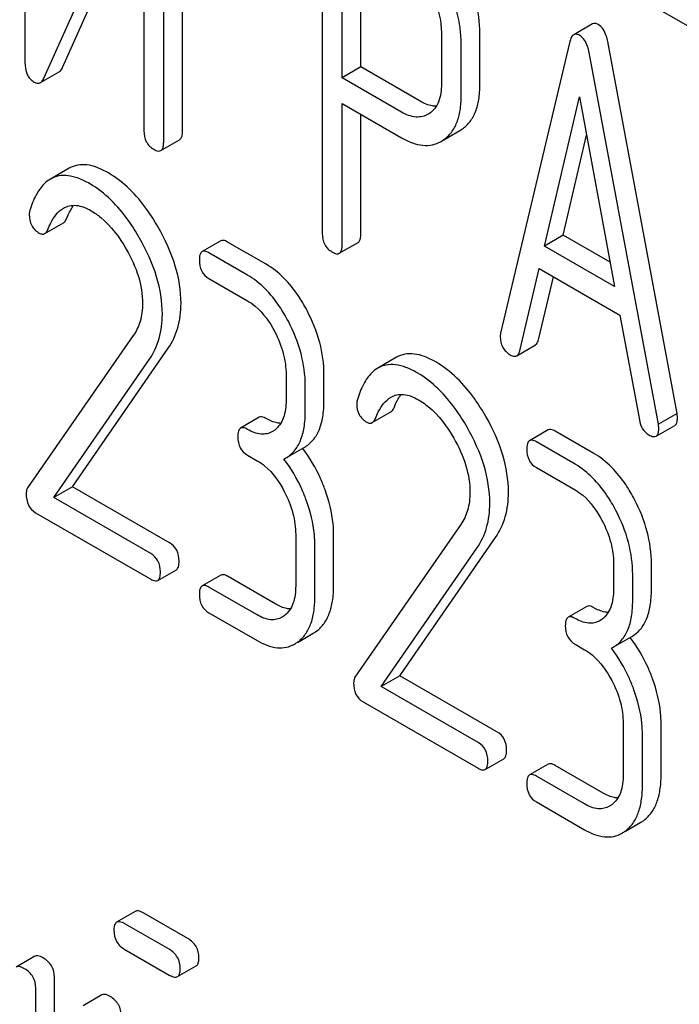
# Model space of a CAD drawing. Units: millimetres. Extents: x 0 to 4200, y -3 to 2970.
# Drawn here: x 2998 to 3006, y 1364 to 1375 of the extents above; entities that cross this region are included whole.
import ezdxf

# ---------------------------------------------------------------- set-up
doc = ezdxf.new("R2010")
doc.units = ezdxf.units.MM
doc.header["$LTSCALE"] = 231
doc.layers.get('0').update_dxf_attribs({"linetype": 'CONTINUOUS'})

msp = doc.modelspace()

# ---------------------------------------------------------------- linework, layer by layer
at = {"color": 7, "linetype": 'Continuous'}
for p, q in [((2998.42, 1378.302), (2998.42, 1374.506)), ((3000.207, 1373.719), (3000.207, 1377.516)), ((2999.994, 1373.597), (2999.994, 1377.393)), ((2998.634, 1374.321), (2999.77, 1376.861)), ((2999.77, 1376.861), (2999.77, 1373.727)), ((2998.846, 1374.444), (2999.77, 1376.509)), ((3001.794, 1376.349), (3001.794, 1372.561)), ((3002.019, 1374.328), (3002.019, 1376.073)), ((3002.231, 1374.45), (3002.231, 1375.95)), ((3005.318, 1375.276), (3006.144, 1374.8)), ((3004.86, 1374.939), (3004.648, 1374.816)), ((3003.146, 1374.842), (3003.146, 1374.255)), ((3003.583, 1374.248), (3003.583, 1374.834)), ((3003.371, 1374.125), (3003.371, 1374.712)), ((3004.605, 1374.74), (3003.818, 1371.43)), ((3005.821, 1370.519), (3005.033, 1374.738)), ((3005.608, 1370.396), (3004.821, 1374.615)), ((2998.595, 1374.272), (2998.807, 1374.395)), ((3002.231, 1374.45), (3002.019, 1374.328)), ((3002.906, 1374.061), (3002.231, 1374.45)), ((3002.693, 1373.938), (3002.019, 1374.328)), ((3002.019, 1372.431), (3002.019, 1374.036)), ((3002.019, 1374.036), (3002.693, 1373.646)), ((3004.315, 1372.418), (3004.713, 1374.112)), ((3004.713, 1374.112), (3005.111, 1371.959)), ((3003.011, 1373.923), (3002.996, 1373.914)), ((3002.231, 1372.553), (3002.231, 1373.913)), ((3003.173, 1373.623), (3003.354, 1373.728)), ((3003.354, 1373.728), (3003.384, 1373.747)), ((2999.963, 1373.501), (3000.175, 1373.624)), ((3003.142, 1373.606), (3003.172, 1373.625)), ((3004.527, 1372.541), (3004.794, 1373.675)), ((2998.921, 1373.3), (2998.709, 1373.178)), ((2998.645, 1372.559), (2998.857, 1372.682)), ((3000.642, 1372.477), (3000.43, 1372.354)), ((3004.527, 1372.541), (3004.315, 1372.418)), ((3005.061, 1372.233), (3004.527, 1372.541)), ((3001.157, 1372.211), (3000.72, 1372.463)), ((3001.987, 1372.335), (3002.2, 1372.458)), ((3005.111, 1371.959), (3004.315, 1372.418)), ((3000.945, 1372.088), (3000.508, 1372.341)), ((3004.034, 1371.229), (3004.254, 1372.162)), ((3004.254, 1372.162), (3005.172, 1371.632)), ((3000.508, 1372.049), (3000.945, 1371.796)), ((3004.246, 1371.352), (3004.416, 1372.068)), ((3005.172, 1371.632), (3005.393, 1370.445)), ((2999.649, 1371.404), (2998.449, 1369.672)), ((2998.958, 1369.687), (3000.045, 1371.257)), ((3004, 1371.173), (3004.213, 1371.295)), ((2998.746, 1369.564), (2999.833, 1371.134)), ((3002.637, 1371.155), (3002.425, 1371.032)), ((3001.383, 1370.96), (3001.383, 1370.669)), ((3001.813, 1370.665), (3001.813, 1370.957)), ((3001.601, 1370.542), (3001.601, 1370.834)), ((3001.079, 1370.474), (3000.867, 1370.351)), ((3002.361, 1370.414), (3002.573, 1370.536)), ((3005.821, 1370.519), (3005.608, 1370.396)), ((3005.583, 1370.261), (3005.795, 1370.383)), ((3001.254, 1370.329), (3001.228, 1370.312)), ((3004.358, 1370.331), (3004.146, 1370.209)), ((3004.874, 1370.065), (3004.436, 1370.318)), ((3001.378, 1370.01), (3001.59, 1370.132)), ((3004.662, 1369.943), (3004.224, 1370.195)), ((3000.945, 1370.046), (3001.055, 1369.982)), ((3001.358, 1370), (3001.378, 1370.01)), ((3004.224, 1369.903), (3004.662, 1369.651)), ((2998.958, 1369.687), (2998.746, 1369.564)), ((3000.06, 1369.051), (2998.958, 1369.687)), ((2999.848, 1368.928), (2998.746, 1369.564)), ((2998.541, 1369.391), (2999.848, 1368.636)), ((3003.365, 1369.258), (3002.165, 1367.526)), ((3001.492, 1369.146), (3001.492, 1368.563)), ((3001.923, 1368.559), (3001.923, 1369.143)), ((3001.71, 1368.437), (3001.71, 1369.02)), ((3002.675, 1367.541), (3003.761, 1369.111)), ((3002.462, 1367.419), (3003.549, 1368.989)), ((3005.099, 1368.815), (3005.099, 1368.523)), ((3005.529, 1368.519), (3005.529, 1368.811)), ((2999.926, 1368.623), (3000.138, 1368.745)), ((3000.642, 1368.683), (3000.43, 1368.561)), ((3001.267, 1368.354), (3000.72, 1368.67)), ((3005.317, 1368.397), (3005.317, 1368.689)), ((3001.055, 1368.232), (3000.508, 1368.547)), ((3000.508, 1368.255), (3001.055, 1367.94)), ((3001.363, 1368.223), (3001.337, 1368.206)), ((3004.796, 1368.328), (3004.583, 1368.206)), ((3004.97, 1368.183), (3004.944, 1368.166)), ((3001.519, 1367.924), (3001.692, 1368.023)), ((3004.662, 1367.9), (3004.771, 1367.837)), ((3005.094, 1367.864), (3005.306, 1367.987)), ((3005.075, 1367.854), (3005.094, 1367.864)), ((3002.675, 1367.541), (3002.462, 1367.419)), ((3003.776, 1366.905), (3002.675, 1367.541)), ((3003.564, 1366.783), (3002.462, 1367.419)), ((3002.257, 1367.246), (3003.564, 1366.491)), ((3005.208, 1367.001), (3005.208, 1366.417)), ((3005.639, 1366.413), (3005.639, 1366.997)), ((3005.427, 1366.291), (3005.427, 1366.875)), ((3003.642, 1366.477), (3003.854, 1366.6)), ((3004.358, 1366.538), (3004.146, 1366.415)), ((3004.983, 1366.208), (3004.436, 1366.524)), ((3004.771, 1366.086), (3004.224, 1366.402)), ((3004.224, 1366.11), (3004.771, 1365.794)), ((3005.079, 1366.077), (3005.054, 1366.06)), ((3005.236, 1365.778), (3005.409, 1365.878)), ((2999.672, 1364.867), (2999.46, 1364.744)), ((3000.268, 1364.559), (2999.767, 1364.848)), ((3000.056, 1364.437), (2999.555, 1364.726)), ((2999.555, 1364.434), (3000.056, 1364.145)), ((2998.533, 1364.358), (2998.321, 1364.235)), ((3000.151, 1364.127), (3000.363, 1364.249)), ((2998.754, 1361.494), (2998.754, 1364.12)), ((2998.542, 1361.371), (2998.542, 1363.998)), ((2999.291, 1363.92), (2999.079, 1363.797))]:
    msp.add_line(p, q, dxfattribs=at)
for centre, radius, start, end in [((3000.337, 1369.162), 1.563, 37.7603, 37.8764), ((3001.509, 1368.339), 0.365, 300.0742, 307.2144), ((3001.297, 1368.217), 0.365, 300.0742, 307.2144), ((3004.053, 1367.017), 1.563, 37.7599, 37.876), ((3005.226, 1366.194), 0.365, 300.0742, 307.2144), ((3005.013, 1366.071), 0.365, 300.0742, 307.2144)]:
    msp.add_arc(centre, radius, start, end, dxfattribs=at)
for points, knots in [([(3003.583, 1374.834), (3003.583, 1374.956), (3003.545, 1375.212), (3003.445, 1375.449), (3003.382, 1375.565)], [0, 0, 0, 0, 0.479848, 1, 1, 1, 1]), ([(3003.371, 1374.712), (3003.371, 1374.834), (3003.333, 1375.089), (3003.233, 1375.326), (3003.17, 1375.443)], [0, 0, 0, 0, 0.479848, 1, 1, 1, 1]), ([(3003.011, 1375.328), (3003.032, 1375.288), (3003.106, 1375.136), (3003.146, 1374.965), (3003.146, 1374.842)], [0, 0, 0, 0, 0.268152, 1, 1, 1, 1]), ([(3004.925, 1374.931), (3004.914, 1374.938), (3004.893, 1374.948), (3004.869, 1374.944), (3004.86, 1374.939)], [0, 0, 0, 0, 0.558815, 1, 1, 1, 1]), ([(3005.033, 1374.738), (3005.029, 1374.76), (3005.012, 1374.833), (3004.97, 1374.905), (3004.925, 1374.931)], [0, 0, 0, 0, 0.307724, 1, 1, 1, 1]), ([(3004.648, 1374.816), (3004.643, 1374.813), (3004.62, 1374.794), (3004.611, 1374.763), (3004.605, 1374.74)], [0, 0, 0, 0, 0.193955, 1, 1, 1, 1]), ([(3004.713, 1374.809), (3004.702, 1374.815), (3004.681, 1374.825), (3004.657, 1374.821), (3004.648, 1374.816)], [0, 0, 0, 0, 0.558815, 1, 1, 1, 1]), ([(3004.821, 1374.615), (3004.817, 1374.638), (3004.8, 1374.71), (3004.758, 1374.783), (3004.713, 1374.809)], [0, 0, 0, 0, 0.307724, 1, 1, 1, 1]), ([(2998.42, 1374.506), (2998.42, 1374.458), (2998.428, 1374.388), (2998.476, 1374.314), (2998.508, 1374.288), (2998.526, 1374.278)], [0, 0, 0, 0, 0.541915, 0.771075, 1, 1, 1, 1]), ([(2998.807, 1374.395), (2998.811, 1374.397), (2998.828, 1374.409), (2998.839, 1374.428), (2998.846, 1374.444)], [0, 0, 0, 0, 0.212478, 1, 1, 1, 1]), ([(2998.526, 1374.278), (2998.537, 1374.272), (2998.56, 1374.262), (2998.586, 1374.267), (2998.595, 1374.272)], [0, 0, 0, 0, 0.547943, 1, 1, 1, 1]), ([(2998.595, 1374.272), (2998.599, 1374.274), (2998.616, 1374.287), (2998.627, 1374.306), (2998.634, 1374.321)], [0, 0, 0, 0, 0.212478, 1, 1, 1, 1]), ([(3003.146, 1374.255), (3003.146, 1374.187), (3003.135, 1374.087), (3003.075, 1373.977), (3003.033, 1373.938), (3003.011, 1373.923)], [0, 0, 0, 0, 0.548619, 0.783037, 1, 1, 1, 1]), ([(3003.384, 1373.747), (3003.417, 1373.77), (3003.477, 1373.829), (3003.54, 1373.945), (3003.576, 1374.087), (3003.583, 1374.192), (3003.583, 1374.248)], [0, 0, 0, 0, 0.214687, 0.442171, 0.699688, 1, 1, 1, 1]), ([(3003.088, 1374.004), (3003.074, 1374.004), (3003.009, 1374.01), (3002.949, 1374.036), (3002.906, 1374.061)], [0, 0, 0, 0, 0.224656, 1, 1, 1, 1]), ([(3003.172, 1373.625), (3003.205, 1373.648), (3003.265, 1373.706), (3003.328, 1373.822), (3003.364, 1373.965), (3003.371, 1374.069), (3003.371, 1374.125)], [0, 0, 0, 0, 0.214687, 0.442171, 0.699688, 1, 1, 1, 1]), ([(3002.996, 1373.914), (3002.976, 1373.902), (3002.931, 1373.884), (3002.824, 1373.876), (3002.744, 1373.909), (3002.693, 1373.938)], [0, 0, 0, 0, 0.21905, 0.451423, 1, 1, 1, 1]), ([(2999.77, 1373.727), (2999.77, 1373.684), (2999.783, 1373.597), (2999.847, 1373.536), (2999.882, 1373.516)], [0, 0, 0, 0, 0.518202, 1, 1, 1, 1]), ([(3000.175, 1373.624), (3000.181, 1373.627), (3000.194, 1373.64), (3000.205, 1373.674), (3000.207, 1373.702), (3000.207, 1373.719)], [0, 0, 0, 0, 0.178539, 0.518943, 1, 1, 1, 1]), ([(2999.963, 1373.501), (2999.969, 1373.504), (2999.982, 1373.517), (2999.993, 1373.551), (2999.994, 1373.58), (2999.994, 1373.597)], [0, 0, 0, 0, 0.178539, 0.518943, 1, 1, 1, 1]), ([(3002.693, 1373.646), (3002.733, 1373.623), (3002.811, 1373.585), (3002.931, 1373.556), (3003.044, 1373.561), (3003.111, 1373.588), (3003.142, 1373.606)], [0, 0, 0, 0, 0.293112, 0.546323, 0.775055, 1, 1, 1, 1]), ([(2999.882, 1373.516), (2999.89, 1373.511), (2999.914, 1373.498), (2999.947, 1373.492), (2999.963, 1373.501)], [0, 0, 0, 0, 0.330789, 1, 1, 1, 1]), ([(2999.367, 1373.247), (2999.326, 1373.271), (2999.247, 1373.31), (2999.127, 1373.343), (2999.016, 1373.342), (2998.95, 1373.317), (2998.921, 1373.3)], [0, 0, 0, 0, 0.304272, 0.561562, 0.78646, 1, 1, 1, 1]), ([(2999.933, 1372.631), (2999.893, 1372.7), (2999.744, 1372.936), (2999.541, 1373.147), (2999.367, 1373.247)], [0, 0, 0, 0, 0.283856, 1, 1, 1, 1]), ([(2998.709, 1373.178), (2998.683, 1373.163), (2998.618, 1373.112), (2998.536, 1372.991), (2998.494, 1372.883), (2998.475, 1372.823)], [0, 0, 0, 0, 0.205935, 0.561451, 1, 1, 1, 1]), ([(2999.155, 1373.125), (2999.114, 1373.149), (2999.034, 1373.188), (2998.914, 1373.22), (2998.804, 1373.219), (2998.738, 1373.195), (2998.709, 1373.178)], [0, 0, 0, 0, 0.304272, 0.561562, 0.78646, 1, 1, 1, 1]), ([(2999.72, 1372.508), (2999.681, 1372.578), (2999.532, 1372.814), (2999.329, 1373.024), (2999.155, 1373.125)], [0, 0, 0, 0, 0.283856, 1, 1, 1, 1]), ([(2998.68, 1372.606), (2998.69, 1372.631), (2998.73, 1372.723), (2998.794, 1372.812), (2998.858, 1372.849)], [0, 0, 0, 0, 0.268542, 1, 1, 1, 1]), ([(2998.858, 1372.849), (2998.878, 1372.86), (2998.925, 1372.879), (2999.035, 1372.884), (2999.116, 1372.849), (2999.168, 1372.82)], [0, 0, 0, 0, 0.218261, 0.450923, 1, 1, 1, 1]), ([(2998.892, 1372.729), (2998.898, 1372.743), (2998.92, 1372.796), (2998.948, 1372.847), (2998.972, 1372.88)], [0, 0, 0, 0, 0.275137, 1, 1, 1, 1]), ([(2999.168, 1372.82), (2999.208, 1372.797), (2999.371, 1372.681), (2999.493, 1372.515), (2999.57, 1372.382)], [0, 0, 0, 0, 0.228675, 1, 1, 1, 1]), ([(2998.469, 1372.774), (2998.469, 1372.732), (2998.483, 1372.646), (2998.547, 1372.586), (2998.582, 1372.565)], [0, 0, 0, 0, 0.513338, 1, 1, 1, 1]), ([(2998.857, 1372.682), (2998.861, 1372.684), (2998.876, 1372.696), (2998.886, 1372.714), (2998.892, 1372.729)], [0, 0, 0, 0, 0.21018, 1, 1, 1, 1]), ([(2998.645, 1372.559), (2998.649, 1372.561), (2998.664, 1372.573), (2998.674, 1372.592), (2998.68, 1372.606)], [0, 0, 0, 0, 0.21018, 1, 1, 1, 1]), ([(3000.191, 1371.768), (3000.191, 1371.91), (3000.14, 1372.214), (3000.012, 1372.492), (2999.933, 1372.631)], [0, 0, 0, 0, 0.470162, 1, 1, 1, 1]), ([(2998.582, 1372.565), (2998.593, 1372.559), (2998.613, 1372.55), (2998.637, 1372.554), (2998.645, 1372.559)], [0, 0, 0, 0, 0.551319, 1, 1, 1, 1]), ([(2999.979, 1371.645), (2999.979, 1371.788), (2999.928, 1372.091), (2999.8, 1372.369), (2999.72, 1372.508)], [0, 0, 0, 0, 0.470162, 1, 1, 1, 1]), ([(3000.72, 1372.463), (3000.712, 1372.468), (3000.689, 1372.48), (3000.658, 1372.486), (3000.642, 1372.477)], [0, 0, 0, 0, 0.332615, 1, 1, 1, 1]), ([(3001.794, 1372.561), (3001.794, 1372.518), (3001.807, 1372.431), (3001.872, 1372.37), (3001.906, 1372.35)], [0, 0, 0, 0, 0.5182, 1, 1, 1, 1]), ([(3002.2, 1372.458), (3002.205, 1372.461), (3002.218, 1372.474), (3002.229, 1372.508), (3002.231, 1372.537), (3002.231, 1372.553)], [0, 0, 0, 0, 0.178539, 0.518943, 1, 1, 1, 1]), ([(2999.57, 1372.382), (2999.627, 1372.284), (2999.718, 1372.086), (2999.754, 1371.869), (2999.754, 1371.766)], [0, 0, 0, 0, 0.526528, 1, 1, 1, 1]), ([(3000.43, 1372.354), (3000.418, 1372.348), (3000.4, 1372.314), (3000.399, 1372.279), (3000.399, 1372.258)], [0, 0, 0, 0, 0.390595, 1, 1, 1, 1]), ([(3000.508, 1372.341), (3000.5, 1372.345), (3000.477, 1372.357), (3000.446, 1372.363), (3000.43, 1372.354)], [0, 0, 0, 0, 0.332615, 1, 1, 1, 1]), ([(3001.987, 1372.335), (3001.993, 1372.338), (3002.006, 1372.352), (3002.017, 1372.386), (3002.019, 1372.414), (3002.019, 1372.431)], [0, 0, 0, 0, 0.178539, 0.518943, 1, 1, 1, 1]), ([(3000.399, 1372.258), (3000.399, 1372.215), (3000.411, 1372.129), (3000.474, 1372.068), (3000.508, 1372.049)], [0, 0, 0, 0, 0.522629, 1, 1, 1, 1]), ([(3001.906, 1372.35), (3001.914, 1372.345), (3001.938, 1372.333), (3001.971, 1372.326), (3001.987, 1372.335)], [0, 0, 0, 0, 0.330789, 1, 1, 1, 1]), ([(3001.621, 1371.686), (3001.59, 1371.745), (3001.472, 1371.947), (3001.304, 1372.126), (3001.157, 1372.211)], [0, 0, 0, 0, 0.279542, 1, 1, 1, 1]), ([(3001.409, 1371.564), (3001.378, 1371.622), (3001.26, 1371.824), (3001.092, 1372.004), (3000.945, 1372.088)], [0, 0, 0, 0, 0.279542, 1, 1, 1, 1]), ([(3000.945, 1371.796), (3000.976, 1371.779), (3001.105, 1371.687), (3001.197, 1371.554), (3001.254, 1371.446)], [0, 0, 0, 0, 0.228239, 1, 1, 1, 1]), ([(2999.754, 1371.766), (2999.754, 1371.698), (2999.739, 1371.569), (2999.683, 1371.452), (2999.649, 1371.404)], [0, 0, 0, 0, 0.536981, 1, 1, 1, 1]), ([(3000.045, 1371.257), (3000.093, 1371.327), (3000.17, 1371.493), (3000.191, 1371.674), (3000.191, 1371.768)], [0, 0, 0, 0, 0.477614, 1, 1, 1, 1]), ([(3001.813, 1370.957), (3001.813, 1371.079), (3001.778, 1371.334), (3001.681, 1371.571), (3001.621, 1371.686)], [0, 0, 0, 0, 0.484058, 1, 1, 1, 1]), ([(2999.833, 1371.134), (2999.881, 1371.205), (2999.958, 1371.371), (2999.979, 1371.552), (2999.979, 1371.645)], [0, 0, 0, 0, 0.477614, 1, 1, 1, 1]), ([(3001.601, 1370.834), (3001.601, 1370.957), (3001.566, 1371.211), (3001.469, 1371.448), (3001.409, 1371.564)], [0, 0, 0, 0, 0.484058, 1, 1, 1, 1]), ([(3001.254, 1371.446), (3001.295, 1371.368), (3001.359, 1371.21), (3001.383, 1371.04), (3001.383, 1370.96)], [0, 0, 0, 0, 0.526423, 1, 1, 1, 1]), ([(3003.818, 1371.43), (3003.817, 1371.426), (3003.814, 1371.413), (3003.814, 1371.399), (3003.814, 1371.389)], [0, 0, 0, 0, 0.274079, 1, 1, 1, 1]), ([(3003.814, 1371.389), (3003.814, 1371.347), (3003.83, 1371.262), (3003.893, 1371.203), (3003.928, 1371.183)], [0, 0, 0, 0, 0.508597, 1, 1, 1, 1]), ([(3004.213, 1371.295), (3004.217, 1371.297), (3004.234, 1371.312), (3004.242, 1371.335), (3004.246, 1371.352)], [0, 0, 0, 0, 0.2041, 1, 1, 1, 1]), ([(3003.083, 1371.102), (3003.042, 1371.126), (3002.963, 1371.165), (3002.843, 1371.197), (3002.732, 1371.196), (3002.666, 1371.172), (3002.637, 1371.155)], [0, 0, 0, 0, 0.304273, 0.561563, 0.78646, 1, 1, 1, 1]), ([(3003.928, 1371.183), (3003.935, 1371.179), (3003.957, 1371.167), (3003.986, 1371.164), (3004, 1371.173)], [0, 0, 0, 0, 0.314848, 1, 1, 1, 1]), ([(3004, 1371.173), (3004.004, 1371.175), (3004.022, 1371.189), (3004.03, 1371.212), (3004.034, 1371.229)], [0, 0, 0, 0, 0.2041, 1, 1, 1, 1]), ([(3002.425, 1371.032), (3002.399, 1371.018), (3002.335, 1370.967), (3002.252, 1370.845), (3002.211, 1370.738), (3002.192, 1370.677)], [0, 0, 0, 0, 0.205935, 0.561451, 1, 1, 1, 1]), ([(3002.871, 1370.979), (3002.83, 1371.003), (3002.751, 1371.042), (3002.631, 1371.075), (3002.52, 1371.074), (3002.454, 1371.049), (3002.425, 1371.032)], [0, 0, 0, 0, 0.304273, 0.561563, 0.78646, 1, 1, 1, 1]), ([(3003.649, 1370.485), (3003.609, 1370.554), (3003.46, 1370.791), (3003.257, 1371.001), (3003.083, 1371.102)], [0, 0, 0, 0, 0.283856, 1, 1, 1, 1]), ([(3003.437, 1370.363), (3003.397, 1370.432), (3003.248, 1370.668), (3003.045, 1370.879), (3002.871, 1370.979)], [0, 0, 0, 0, 0.283856, 1, 1, 1, 1]), ([(3002.396, 1370.461), (3002.406, 1370.486), (3002.446, 1370.578), (3002.51, 1370.666), (3002.574, 1370.703)], [0, 0, 0, 0, 0.268542, 1, 1, 1, 1]), ([(3002.574, 1370.703), (3002.594, 1370.715), (3002.641, 1370.733), (3002.751, 1370.738), (3002.833, 1370.704), (3002.884, 1370.674)], [0, 0, 0, 0, 0.218261, 0.450923, 1, 1, 1, 1]), ([(3002.608, 1370.583), (3002.614, 1370.598), (3002.636, 1370.65), (3002.664, 1370.701), (3002.689, 1370.735)], [0, 0, 0, 0, 0.275137, 1, 1, 1, 1]), ([(3001.383, 1370.669), (3001.383, 1370.6), (3001.371, 1370.473), (3001.298, 1370.362), (3001.254, 1370.329)], [0, 0, 0, 0, 0.55014, 1, 1, 1, 1]), ([(3001.59, 1370.132), (3001.626, 1370.154), (3001.695, 1370.211), (3001.766, 1370.334), (3001.806, 1370.489), (3001.813, 1370.603), (3001.813, 1370.665)], [0, 0, 0, 0, 0.211029, 0.435227, 0.69354, 1, 1, 1, 1]), ([(3002.185, 1370.629), (3002.185, 1370.586), (3002.2, 1370.5), (3002.264, 1370.44), (3002.298, 1370.42)], [0, 0, 0, 0, 0.513338, 1, 1, 1, 1]), ([(3002.573, 1370.536), (3002.577, 1370.538), (3002.593, 1370.55), (3002.602, 1370.569), (3002.608, 1370.583)], [0, 0, 0, 0, 0.210182, 1, 1, 1, 1]), ([(3002.884, 1370.674), (3002.924, 1370.651), (3003.087, 1370.535), (3003.209, 1370.37), (3003.286, 1370.237)], [0, 0, 0, 0, 0.228675, 1, 1, 1, 1]), ([(3001.157, 1370.46), (3001.15, 1370.464), (3001.127, 1370.477), (3001.095, 1370.483), (3001.079, 1370.474)], [0, 0, 0, 0, 0.33261, 1, 1, 1, 1]), ([(3001.322, 1370.405), (3001.309, 1370.406), (3001.251, 1370.413), (3001.197, 1370.437), (3001.157, 1370.46)], [0, 0, 0, 0, 0.223874, 1, 1, 1, 1]), ([(3001.378, 1370.01), (3001.414, 1370.031), (3001.483, 1370.089), (3001.554, 1370.212), (3001.594, 1370.367), (3001.601, 1370.481), (3001.601, 1370.542)], [0, 0, 0, 0, 0.211029, 0.435227, 0.69354, 1, 1, 1, 1]), ([(3002.361, 1370.414), (3002.365, 1370.416), (3002.381, 1370.428), (3002.39, 1370.446), (3002.396, 1370.461)], [0, 0, 0, 0, 0.210182, 1, 1, 1, 1]), ([(3003.907, 1369.622), (3003.907, 1369.765), (3003.856, 1370.068), (3003.729, 1370.346), (3003.649, 1370.485)], [0, 0, 0, 0, 0.470162, 1, 1, 1, 1]), ([(3005.795, 1370.383), (3005.8, 1370.386), (3005.813, 1370.398), (3005.824, 1370.43), (3005.825, 1370.457), (3005.825, 1370.472)], [0, 0, 0, 0, 0.183435, 0.52547, 1, 1, 1, 1]), ([(3005.825, 1370.472), (3005.825, 1370.476), (3005.824, 1370.491), (3005.822, 1370.507), (3005.821, 1370.519)], [0, 0, 0, 0, 0.204534, 1, 1, 1, 1]), ([(3000.867, 1370.351), (3000.855, 1370.344), (3000.837, 1370.311), (3000.836, 1370.276), (3000.836, 1370.255)], [0, 0, 0, 0, 0.390597, 1, 1, 1, 1]), ([(3000.945, 1370.337), (3000.938, 1370.342), (3000.914, 1370.354), (3000.883, 1370.36), (3000.867, 1370.351)], [0, 0, 0, 0, 0.33261, 1, 1, 1, 1]), ([(3002.298, 1370.42), (3002.309, 1370.414), (3002.33, 1370.405), (3002.353, 1370.409), (3002.361, 1370.414)], [0, 0, 0, 0, 0.551313, 1, 1, 1, 1]), ([(3003.695, 1369.5), (3003.695, 1369.642), (3003.644, 1369.946), (3003.516, 1370.224), (3003.437, 1370.363)], [0, 0, 0, 0, 0.470162, 1, 1, 1, 1]), ([(3005.393, 1370.445), (3005.399, 1370.409), (3005.419, 1370.342), (3005.471, 1370.292), (3005.498, 1370.276)], [0, 0, 0, 0, 0.532597, 1, 1, 1, 1]), ([(3005.583, 1370.261), (3005.588, 1370.264), (3005.601, 1370.276), (3005.611, 1370.308), (3005.613, 1370.335), (3005.613, 1370.35)], [0, 0, 0, 0, 0.183435, 0.52547, 1, 1, 1, 1]), ([(3005.613, 1370.35), (3005.613, 1370.353), (3005.612, 1370.369), (3005.61, 1370.384), (3005.608, 1370.396)], [0, 0, 0, 0, 0.204534, 1, 1, 1, 1]), ([(3000.836, 1370.255), (3000.836, 1370.212), (3000.848, 1370.126), (3000.911, 1370.065), (3000.945, 1370.046)], [0, 0, 0, 0, 0.522633, 1, 1, 1, 1]), ([(3001.228, 1370.312), (3001.209, 1370.301), (3001.167, 1370.284), (3001.067, 1370.279), (3000.992, 1370.31), (3000.945, 1370.337)], [0, 0, 0, 0, 0.218392, 0.450945, 1, 1, 1, 1]), ([(3003.286, 1370.237), (3003.343, 1370.138), (3003.435, 1369.94), (3003.47, 1369.723), (3003.47, 1369.621)], [0, 0, 0, 0, 0.526528, 1, 1, 1, 1]), ([(3004.436, 1370.318), (3004.429, 1370.322), (3004.406, 1370.334), (3004.374, 1370.34), (3004.358, 1370.331)], [0, 0, 0, 0, 0.332615, 1, 1, 1, 1]), ([(3005.498, 1370.276), (3005.507, 1370.271), (3005.532, 1370.258), (3005.566, 1370.251), (3005.583, 1370.261)], [0, 0, 0, 0, 0.334186, 1, 1, 1, 1]), ([(3001.826, 1369.65), (3001.811, 1369.694), (3001.745, 1369.859), (3001.653, 1370.015), (3001.573, 1370.12)], [0, 0, 0, 0, 0.258125, 1, 1, 1, 1]), ([(3004.146, 1370.209), (3004.135, 1370.202), (3004.116, 1370.168), (3004.115, 1370.134), (3004.115, 1370.112)], [0, 0, 0, 0, 0.390595, 1, 1, 1, 1]), ([(3004.224, 1370.195), (3004.217, 1370.2), (3004.193, 1370.212), (3004.162, 1370.218), (3004.146, 1370.209)], [0, 0, 0, 0, 0.332615, 1, 1, 1, 1]), ([(3004.115, 1370.112), (3004.115, 1370.07), (3004.127, 1369.984), (3004.19, 1369.923), (3004.224, 1369.903)], [0, 0, 0, 0, 0.522629, 1, 1, 1, 1]), ([(3005.337, 1369.541), (3005.307, 1369.599), (3005.189, 1369.801), (3005.02, 1369.981), (3004.874, 1370.065)], [0, 0, 0, 0, 0.279542, 1, 1, 1, 1]), ([(3001.055, 1369.982), (3001.086, 1369.965), (3001.214, 1369.873), (3001.307, 1369.74), (3001.363, 1369.632)], [0, 0, 0, 0, 0.228239, 1, 1, 1, 1]), ([(3001.614, 1369.528), (3001.599, 1369.572), (3001.532, 1369.738), (3001.44, 1369.895), (3001.358, 1370)], [0, 0, 0, 0, 0.258155, 1, 1, 1, 1]), ([(3005.125, 1369.418), (3005.095, 1369.477), (3004.976, 1369.679), (3004.808, 1369.858), (3004.662, 1369.943)], [0, 0, 0, 0, 0.279542, 1, 1, 1, 1]), ([(2998.449, 1369.672), (2998.446, 1369.667), (2998.436, 1369.648), (2998.434, 1369.625), (2998.434, 1369.608)], [0, 0, 0, 0, 0.228844, 1, 1, 1, 1]), ([(2998.434, 1369.608), (2998.434, 1369.563), (2998.445, 1369.475), (2998.507, 1369.411), (2998.541, 1369.391)], [0, 0, 0, 0, 0.535595, 1, 1, 1, 1]), ([(3001.363, 1369.632), (3001.404, 1369.554), (3001.468, 1369.396), (3001.492, 1369.226), (3001.492, 1369.146)], [0, 0, 0, 0, 0.526423, 1, 1, 1, 1]), ([(3001.923, 1369.143), (3001.923, 1369.184), (3001.914, 1369.357), (3001.871, 1369.527), (3001.826, 1369.65)], [0, 0, 0, 0, 0.23842, 1, 1, 1, 1]), ([(3003.47, 1369.621), (3003.47, 1369.552), (3003.455, 1369.424), (3003.399, 1369.307), (3003.365, 1369.258)], [0, 0, 0, 0, 0.536981, 1, 1, 1, 1]), ([(3003.761, 1369.111), (3003.809, 1369.182), (3003.887, 1369.348), (3003.907, 1369.528), (3003.907, 1369.622)], [0, 0, 0, 0, 0.477614, 1, 1, 1, 1]), ([(3004.662, 1369.651), (3004.693, 1369.633), (3004.821, 1369.542), (3004.914, 1369.408), (3004.97, 1369.301)], [0, 0, 0, 0, 0.228239, 1, 1, 1, 1]), ([(3001.71, 1369.02), (3001.71, 1369.061), (3001.702, 1369.234), (3001.659, 1369.404), (3001.614, 1369.528)], [0, 0, 0, 0, 0.23842, 1, 1, 1, 1]), ([(3003.549, 1368.989), (3003.597, 1369.059), (3003.674, 1369.225), (3003.695, 1369.406), (3003.695, 1369.5)], [0, 0, 0, 0, 0.477614, 1, 1, 1, 1]), ([(3005.529, 1368.811), (3005.529, 1368.934), (3005.494, 1369.188), (3005.398, 1369.425), (3005.337, 1369.541)], [0, 0, 0, 0, 0.484058, 1, 1, 1, 1]), ([(3005.317, 1368.689), (3005.317, 1368.811), (3005.282, 1369.066), (3005.186, 1369.303), (3005.125, 1369.418)], [0, 0, 0, 0, 0.484058, 1, 1, 1, 1]), ([(3004.97, 1369.301), (3005.011, 1369.222), (3005.075, 1369.064), (3005.099, 1368.895), (3005.099, 1368.815)], [0, 0, 0, 0, 0.526423, 1, 1, 1, 1]), ([(3000.169, 1368.842), (3000.169, 1368.884), (3000.155, 1368.969), (3000.094, 1369.031), (3000.06, 1369.051)], [0, 0, 0, 0, 0.522067, 1, 1, 1, 1]), ([(2999.957, 1368.719), (2999.957, 1368.762), (2999.943, 1368.847), (2999.882, 1368.909), (2999.848, 1368.928)], [0, 0, 0, 0, 0.522067, 1, 1, 1, 1]), ([(3000.138, 1368.745), (3000.15, 1368.752), (3000.168, 1368.786), (3000.169, 1368.82), (3000.169, 1368.842)], [0, 0, 0, 0, 0.386852, 1, 1, 1, 1]), ([(2999.926, 1368.623), (2999.938, 1368.629), (2999.956, 1368.663), (2999.957, 1368.698), (2999.957, 1368.719)], [0, 0, 0, 0, 0.386852, 1, 1, 1, 1]), ([(3000.72, 1368.67), (3000.712, 1368.674), (3000.689, 1368.686), (3000.658, 1368.692), (3000.642, 1368.683)], [0, 0, 0, 0, 0.332615, 1, 1, 1, 1]), ([(2999.848, 1368.636), (2999.856, 1368.632), (2999.879, 1368.62), (2999.91, 1368.614), (2999.926, 1368.623)], [0, 0, 0, 0, 0.329579, 1, 1, 1, 1]), ([(3000.43, 1368.561), (3000.418, 1368.554), (3000.4, 1368.52), (3000.399, 1368.485), (3000.399, 1368.464)], [0, 0, 0, 0, 0.390595, 1, 1, 1, 1]), ([(3000.508, 1368.547), (3000.5, 1368.552), (3000.477, 1368.564), (3000.446, 1368.57), (3000.43, 1368.561)], [0, 0, 0, 0, 0.332615, 1, 1, 1, 1]), ([(3001.492, 1368.563), (3001.492, 1368.494), (3001.481, 1368.367), (3001.408, 1368.257), (3001.363, 1368.223)], [0, 0, 0, 0, 0.55014, 1, 1, 1, 1]), ([(3001.73, 1368.049), (3001.762, 1368.073), (3001.821, 1368.133), (3001.881, 1368.252), (3001.916, 1368.397), (3001.923, 1368.502), (3001.923, 1368.559)], [0, 0, 0, 0, 0.21218, 0.439823, 0.698637, 1, 1, 1, 1]), ([(3000.399, 1368.464), (3000.399, 1368.421), (3000.411, 1368.336), (3000.474, 1368.275), (3000.508, 1368.255)], [0, 0, 0, 0, 0.522629, 1, 1, 1, 1]), ([(3005.099, 1368.523), (3005.099, 1368.455), (3005.087, 1368.328), (3005.014, 1368.217), (3004.97, 1368.183)], [0, 0, 0, 0, 0.55014, 1, 1, 1, 1]), ([(3005.306, 1367.987), (3005.343, 1368.008), (3005.412, 1368.066), (3005.482, 1368.189), (3005.522, 1368.344), (3005.529, 1368.458), (3005.529, 1368.519)], [0, 0, 0, 0, 0.211029, 0.435227, 0.69354, 1, 1, 1, 1]), ([(3001.431, 1368.3), (3001.418, 1368.3), (3001.36, 1368.307), (3001.306, 1368.331), (3001.267, 1368.354)], [0, 0, 0, 0, 0.223874, 1, 1, 1, 1]), ([(3001.518, 1367.926), (3001.55, 1367.95), (3001.608, 1368.011), (3001.669, 1368.129), (3001.704, 1368.274), (3001.71, 1368.38), (3001.71, 1368.437)], [0, 0, 0, 0, 0.21218, 0.439823, 0.698637, 1, 1, 1, 1]), ([(3004.874, 1368.314), (3004.866, 1368.319), (3004.843, 1368.331), (3004.811, 1368.337), (3004.796, 1368.328)], [0, 0, 0, 0, 0.33261, 1, 1, 1, 1]), ([(3005.094, 1367.864), (3005.131, 1367.886), (3005.199, 1367.943), (3005.27, 1368.066), (3005.31, 1368.221), (3005.317, 1368.335), (3005.317, 1368.397)], [0, 0, 0, 0, 0.211029, 0.435227, 0.69354, 1, 1, 1, 1]), ([(3001.337, 1368.206), (3001.319, 1368.195), (3001.276, 1368.178), (3001.176, 1368.173), (3001.102, 1368.204), (3001.055, 1368.232)], [0, 0, 0, 0, 0.218392, 0.450945, 1, 1, 1, 1]), ([(3005.038, 1368.26), (3005.025, 1368.26), (3004.967, 1368.267), (3004.913, 1368.292), (3004.874, 1368.314)], [0, 0, 0, 0, 0.223874, 1, 1, 1, 1]), ([(3004.583, 1368.206), (3004.572, 1368.199), (3004.553, 1368.165), (3004.552, 1368.13), (3004.552, 1368.109)], [0, 0, 0, 0, 0.390597, 1, 1, 1, 1]), ([(3004.552, 1368.109), (3004.552, 1368.066), (3004.565, 1367.981), (3004.628, 1367.92), (3004.662, 1367.9)], [0, 0, 0, 0, 0.522633, 1, 1, 1, 1]), ([(3004.662, 1368.192), (3004.654, 1368.196), (3004.631, 1368.209), (3004.599, 1368.215), (3004.583, 1368.206)], [0, 0, 0, 0, 0.33261, 1, 1, 1, 1]), ([(3004.944, 1368.166), (3004.926, 1368.155), (3004.883, 1368.138), (3004.783, 1368.133), (3004.709, 1368.165), (3004.662, 1368.192)], [0, 0, 0, 0, 0.218392, 0.450945, 1, 1, 1, 1]), ([(3001.055, 1367.94), (3001.125, 1367.899), (3001.236, 1367.852), (3001.387, 1367.859), (3001.451, 1367.884), (3001.48, 1367.901)], [0, 0, 0, 0, 0.544954, 0.774537, 1, 1, 1, 1]), ([(3005.543, 1367.505), (3005.527, 1367.548), (3005.461, 1367.714), (3005.37, 1367.87), (3005.289, 1367.974)], [0, 0, 0, 0, 0.258126, 1, 1, 1, 1]), ([(3004.771, 1367.837), (3004.802, 1367.819), (3004.93, 1367.728), (3005.023, 1367.594), (3005.079, 1367.487)], [0, 0, 0, 0, 0.228239, 1, 1, 1, 1]), ([(3005.33, 1367.383), (3005.315, 1367.426), (3005.248, 1367.593), (3005.156, 1367.749), (3005.075, 1367.854)], [0, 0, 0, 0, 0.258156, 1, 1, 1, 1]), ([(3002.165, 1367.526), (3002.162, 1367.522), (3002.152, 1367.502), (3002.15, 1367.479), (3002.15, 1367.462)], [0, 0, 0, 0, 0.228842, 1, 1, 1, 1]), ([(3002.15, 1367.462), (3002.15, 1367.417), (3002.161, 1367.33), (3002.223, 1367.265), (3002.257, 1367.246)], [0, 0, 0, 0, 0.535595, 1, 1, 1, 1]), ([(3005.079, 1367.487), (3005.12, 1367.408), (3005.185, 1367.25), (3005.208, 1367.081), (3005.208, 1367.001)], [0, 0, 0, 0, 0.526423, 1, 1, 1, 1]), ([(3005.639, 1366.997), (3005.639, 1367.038), (3005.63, 1367.211), (3005.587, 1367.381), (3005.543, 1367.505)], [0, 0, 0, 0, 0.23842, 1, 1, 1, 1]), ([(3005.427, 1366.875), (3005.427, 1366.916), (3005.418, 1367.089), (3005.375, 1367.259), (3005.33, 1367.383)], [0, 0, 0, 0, 0.23842, 1, 1, 1, 1]), ([(3003.886, 1366.696), (3003.886, 1366.739), (3003.872, 1366.824), (3003.81, 1366.886), (3003.776, 1366.905)], [0, 0, 0, 0, 0.522067, 1, 1, 1, 1]), ([(3003.673, 1366.574), (3003.673, 1366.616), (3003.659, 1366.701), (3003.598, 1366.763), (3003.564, 1366.783)], [0, 0, 0, 0, 0.522067, 1, 1, 1, 1]), ([(3003.854, 1366.6), (3003.866, 1366.606), (3003.885, 1366.64), (3003.886, 1366.675), (3003.886, 1366.696)], [0, 0, 0, 0, 0.386852, 1, 1, 1, 1]), ([(3003.642, 1366.477), (3003.654, 1366.484), (3003.672, 1366.518), (3003.673, 1366.552), (3003.673, 1366.574)], [0, 0, 0, 0, 0.386852, 1, 1, 1, 1]), ([(3004.436, 1366.524), (3004.429, 1366.528), (3004.406, 1366.541), (3004.374, 1366.547), (3004.358, 1366.538)], [0, 0, 0, 0, 0.332615, 1, 1, 1, 1]), ([(3003.564, 1366.491), (3003.572, 1366.486), (3003.595, 1366.474), (3003.627, 1366.468), (3003.642, 1366.477)], [0, 0, 0, 0, 0.329579, 1, 1, 1, 1]), ([(3004.146, 1366.415), (3004.135, 1366.409), (3004.116, 1366.375), (3004.115, 1366.34), (3004.115, 1366.319)], [0, 0, 0, 0, 0.390595, 1, 1, 1, 1]), ([(3004.115, 1366.319), (3004.115, 1366.276), (3004.127, 1366.19), (3004.19, 1366.129), (3004.224, 1366.11)], [0, 0, 0, 0, 0.522629, 1, 1, 1, 1]), ([(3004.224, 1366.402), (3004.217, 1366.406), (3004.193, 1366.418), (3004.162, 1366.424), (3004.146, 1366.415)], [0, 0, 0, 0, 0.332615, 1, 1, 1, 1]), ([(3005.208, 1366.417), (3005.208, 1366.349), (3005.197, 1366.222), (3005.124, 1366.111), (3005.079, 1366.077)], [0, 0, 0, 0, 0.55014, 1, 1, 1, 1]), ([(3005.446, 1365.903), (3005.478, 1365.927), (3005.537, 1365.988), (3005.597, 1366.106), (3005.632, 1366.251), (3005.639, 1366.357), (3005.639, 1366.413)], [0, 0, 0, 0, 0.21218, 0.439823, 0.698637, 1, 1, 1, 1]), ([(3005.148, 1366.154), (3005.135, 1366.155), (3005.077, 1366.162), (3005.022, 1366.186), (3004.983, 1366.208)], [0, 0, 0, 0, 0.223874, 1, 1, 1, 1]), ([(3005.234, 1365.781), (3005.266, 1365.805), (3005.325, 1365.865), (3005.385, 1365.984), (3005.42, 1366.129), (3005.427, 1366.234), (3005.427, 1366.291)], [0, 0, 0, 0, 0.21218, 0.439823, 0.698637, 1, 1, 1, 1]), ([(3005.054, 1366.06), (3005.035, 1366.05), (3004.993, 1366.033), (3004.892, 1366.027), (3004.818, 1366.059), (3004.771, 1366.086)], [0, 0, 0, 0, 0.218392, 0.450945, 1, 1, 1, 1]), ([(3004.771, 1365.794), (3004.841, 1365.754), (3004.952, 1365.707), (3005.103, 1365.713), (3005.167, 1365.739), (3005.196, 1365.755)], [0, 0, 0, 0, 0.544954, 0.774537, 1, 1, 1, 1]), ([(2999.767, 1364.848), (2999.758, 1364.854), (2999.73, 1364.869), (2999.691, 1364.878), (2999.672, 1364.867)], [0, 0, 0, 0, 0.339156, 1, 1, 1, 1]), ([(2999.555, 1364.726), (2999.546, 1364.731), (2999.517, 1364.746), (2999.479, 1364.755), (2999.46, 1364.744)], [0, 0, 0, 0, 0.339156, 1, 1, 1, 1]), ([(2999.46, 1364.744), (2999.455, 1364.741), (2999.43, 1364.717), (2999.429, 1364.68), (2999.429, 1364.653)], [0, 0, 0, 0, 0.188255, 1, 1, 1, 1]), ([(2999.429, 1364.653), (2999.429, 1364.609), (2999.447, 1364.517), (2999.517, 1364.456), (2999.555, 1364.434)], [0, 0, 0, 0, 0.5, 1, 1, 1, 1]), ([(3000.394, 1364.34), (3000.394, 1364.384), (3000.375, 1364.475), (3000.306, 1364.537), (3000.268, 1364.559)], [0, 0, 0, 0, 0.500001, 1, 1, 1, 1]), ([(3000.182, 1364.218), (3000.182, 1364.262), (3000.162, 1364.353), (3000.094, 1364.415), (3000.056, 1364.437)], [0, 0, 0, 0, 0.500001, 1, 1, 1, 1]), ([(2998.628, 1364.339), (2998.618, 1364.345), (2998.59, 1364.359), (2998.551, 1364.368), (2998.533, 1364.358)], [0, 0, 0, 0, 0.33915, 1, 1, 1, 1]), ([(2998.754, 1364.12), (2998.754, 1364.164), (2998.734, 1364.255), (2998.666, 1364.317), (2998.628, 1364.339)], [0, 0, 0, 0, 0.500002, 1, 1, 1, 1]), ([(3000.363, 1364.249), (3000.368, 1364.252), (3000.381, 1364.265), (3000.392, 1364.297), (3000.394, 1364.325), (3000.394, 1364.34)], [0, 0, 0, 0, 0.184387, 0.52587, 1, 1, 1, 1]), ([(2998.415, 1364.217), (2998.406, 1364.222), (2998.378, 1364.237), (2998.339, 1364.246), (2998.321, 1364.235)], [0, 0, 0, 0, 0.33915, 1, 1, 1, 1]), ([(2998.542, 1363.998), (2998.542, 1364.041), (2998.522, 1364.132), (2998.453, 1364.195), (2998.415, 1364.217)], [0, 0, 0, 0, 0.500002, 1, 1, 1, 1]), ([(3000.151, 1364.127), (3000.156, 1364.13), (3000.169, 1364.142), (3000.18, 1364.175), (3000.182, 1364.202), (3000.182, 1364.218)], [0, 0, 0, 0, 0.184387, 0.52587, 1, 1, 1, 1]), ([(3000.056, 1364.145), (3000.065, 1364.14), (3000.093, 1364.125), (3000.132, 1364.116), (3000.151, 1364.127)], [0, 0, 0, 0, 0.335828, 1, 1, 1, 1]), ([(2999.386, 1363.901), (2999.376, 1363.907), (2999.348, 1363.922), (2999.31, 1363.931), (2999.291, 1363.92)], [0, 0, 0, 0, 0.339156, 1, 1, 1, 1]), ([(2999.512, 1363.682), (2999.512, 1363.726), (2999.493, 1363.817), (2999.424, 1363.879), (2999.386, 1363.901)], [0, 0, 0, 0, 0.500002, 1, 1, 1, 1])]:
    msp.add_open_spline(points, degree=3, knots=knots, dxfattribs=at)
for points in [[(2998.475, 1372.823), (2998.47, 1372.807), (2998.469, 1372.79), (2998.469, 1372.774)], [(3002.192, 1370.677), (3002.187, 1370.661), (3002.185, 1370.645), (3002.185, 1370.629)]]:
    msp.add_open_spline(points, degree=3, dxfattribs=at)

doc.saveas('drawing.dxf')
